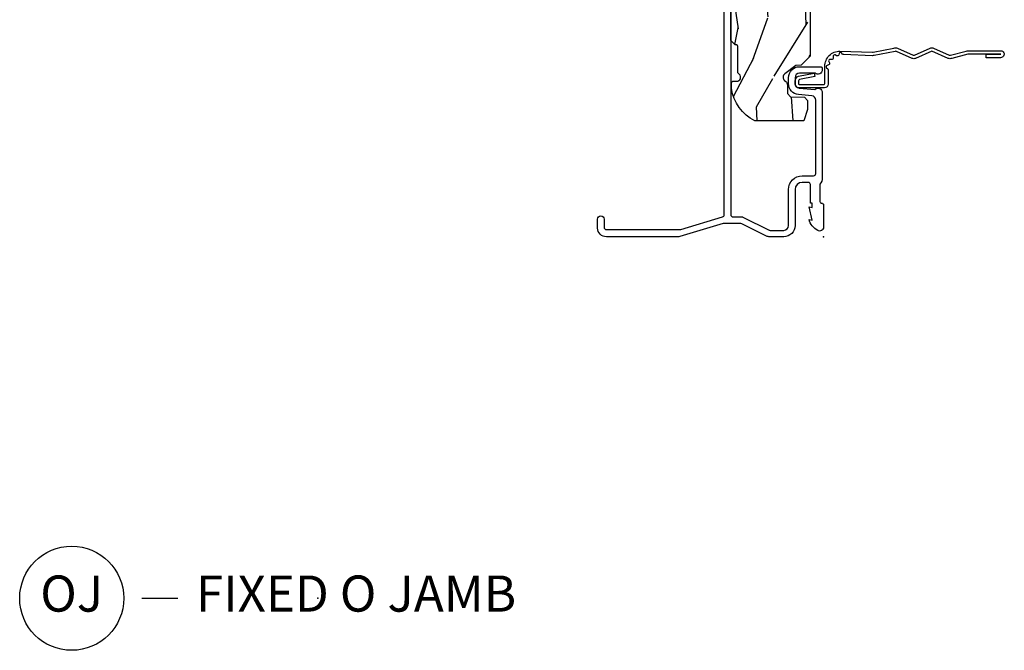
# Model space of a CAD drawing. Units: inches. Extents: x 0.4 to 64.3, y 2 to 57.6.
# Drawn here: x 23.4 to 30.3, y 23.1 to 27.5 of the extents above; entities that cross this region are included whole.
import ezdxf

# ---------------------------------------------------------------- set-up
doc = ezdxf.new("R2010")
doc.units = ezdxf.units.IN
doc.header["$MEASUREMENT"] = 0
doc.layers.get('Defpoints').update_dxf_attribs({"color": 253})
doc.layers.add('ZP-ANNO-NPLT', color=7, linetype='Continuous', plot=False)
for name, color, linetype in [('ZP-ANNO-TITL', 44, 'Continuous'), ('ZP-SECT-ACCS', 165, 'Continuous'), ('ZP-SECT-ALUM', 63, 'Continuous'), ('ZP-SECT-WDHA', 11, 'Continuous'), ('ZP-SECT-WOOD', 104, 'Continuous')]:
    doc.layers.add(name, color=color, linetype=linetype)
doc.styles.get("Standard").update_dxf_attribs({"font": 'arial.ttf'})

# ---------------------------------------------------------------- blocks, each defined once
blk = doc.blocks.new('WIA- 42G7 Foldout Blue Fin SPD')
at = {"layer": 'ZP-ANNO-NPLT'}
blk.add_point((0, 0), dxfattribs=at)
at = {"layer": 'ZP-SECT-ACCS'}
blk.add_lwpolyline([(1.276899459228424, 0.3395112420833186, -0.08026477305532967), (1.277713567290029, 0.3445499607728379), (1.30482201621502, 0.487609523739053, 0.1615704533000932), (1.304822016223888, 0.5124881973039521), (1.256798092948806, 0.620010141668331, -0.1615704533001526), (1.25679809294892, 0.6300875790616942), (1.304822016218431, 0.7376095234303648, 0.1615704533000934), (1.304822016227412, 0.7624881969952639), (1.25679809295233, 0.870010141668331, -0.1615704533001683), (1.256798092952444, 0.8800875790616942), (1.285300048737021, 0.9876095236984099, 0.09588515595080674), (1.287233984888452, 1.002496266866927), (1.287233984888452, 1.227535891960684, 1.001822893294183), (1.239331784813011, 1.224474587364568), (1.23909294980141, 1.125048860240895), (1.262542338987636, 1.1265903357654), (1.262781173999237, 1.226016062889073, -1.000001092557772), (1.263779020347592, 1.226081657592232), (1.264667630012504, 1.000048860313228), (1.234493814168822, 0.8874881970187118, 0.1615704531591201), (1.234493814166662, 0.8626095234744184), (1.284189597493572, 0.7500488601149016), (1.234493814172232, 0.6374881968349939, 0.1615704533000896), (1.234493814163251, 0.6126095232700948), (1.282517737438333, 0.5050875788127769, -0.1615704533001815), (1.282517737438219, 0.4950101414194137), (1.254934729380786, 0.3505203331122857, 0.08026477302403139), (1.252899459228423, 0.3379235363932764), (1.261025617859367, 0.1403115594507369, 0.2172493365759632), (1.264665579739734, 0.1325667504928276), (1.272631555338741, 0.1257518702565505, -0.5855599422155324), (1.269339817384072, 0.1084098770790263), (1.259123491302354, 0.105081135870762, 0.4605097357481115), (1.253237738501561, 0.09087167163420418), (1.258027558359608, 0.08145205162557545, -0.6036618419643542), (1.247846982127307, 0.06675409556433465), (1.237637386889595, 0.06752409551216942, 0.4605097357324635), (1.226773702623269, 0.05649752260421792), (1.227582417812222, 0.04611306358623324, -0.5855599423039615), (1.212992166607741, 0.03617803283799503), (1.203414357675378, 0.04104829080802119, 0.4605097357400129), (1.189110203401675, 0.03487192235533598), (1.18593113035687, 0.02511494672054937, -0.585559942305764), (1.168649524227455, 0.02151962256738216), (1.161510983432869, 0.02986392794187509, 0.2159645946919557), (1.154307129088217, 0.0331277079119161), (1.056945998073765, 0.03301409164612323, 0.4142135623720373), (1.030565727054046, 0.006592848202842561), (1.030689613092626, -0.1692590541996424, 0.4141699716873529), (1.057953204851778, -0.1964940986750321), (1.078711911757729, -0.1964779905284786, 0.3300162725305506), (1.110552663998796, -0.1728551627494141), (1.132000000000012, -0.063880471070064), (1.108958335594828, -0.05919859286473184), (1.087954799796456, -0.1659891407263956, -0.3300162725321485), (1.078693584958309, -0.1728600865347687), (1.057934878052301, -0.1728761946813222, -0.3902962473333499), (1.054189613092639, -0.1692590541995003), (1.054188387546084, 0.0004814346918351475, -0.4142135623754232), (1.063202988880938, 0.009510037022494089), (1.179995563431739, 0.009495889985458916, 0.4142135623731925), (1.284788441989271, 0.1142913246526689)], format="xyb", close=True, dxfattribs=at)
blk = doc.blocks.new('CS AS SF C (L9-16G) F J')
at = {"layer": 'ZP-SECT-WDHA'}
h = blk.add_hatch(dxfattribs=at)
h.set_pattern_fill('WOOD3', color=256, scale=2, angle=345, style=0, pattern_type=2)
h.set_pattern_definition([(340.2364000000001, (4.033093182400307, -0.5693352160181746), (-20.73273629932057, 7.62585477704232), [0.240832, -23.842358]), (356.3099000000001, (4.25973899980761, -0.6507703033685743), (8.245044928032852, -0.1387056719379369), [0.3059419999999993, -9.892097999999976]), (30.00000000000006, (4.565045890400484, -0.6704604673219876), (0.5176382503876059, 1.931852250387606), [0.2262739999999996, -2.602151999999994]), (31.84759999999999, (4.761005069823113, -0.5573233823321289), (34.81049868913016, 21.73083530170792), [0.438634, -43.42479]), (357.9946, (5.133604912142687, -0.3258728314503969), (-18.42194128285353, 0.7950445838647036), [0.266834, -26.416494]), (345, (5.400274769683961, -0.335210233599696), (2.449489742783178, 1.414213562373095), [0.5, -1.5]), (335.5376999999999, (5.883237682828508, -0.4646197561509666), (-9.141622630569893, 4.520038909312657), [0.24331, -11.922214]), (339.2893999999999, (4.172855466755664, -0.04773526982208409), (-16.86902498875635, 6.590596705743252), [0.200998, -19.898754]), (345, (4.360864251111366, -0.1188175953683697), (2.449489742783178, 1.414213562373095), [0.3, -1.7]), (13.30080000000001, (4.65064199899814, -0.1964633088991263), (24.35619188532475, 5.897110593065792), [0.295296, -29.23435]), (37.12499999999997, (4.938017380147585, -0.1285266449453104), (-10.31560019784085, -7.588703196881118), [0.4560699999999999, -22.347438]), (24.28940000000004, (5.301651467745501, 0.1467373198900361), (14.17930141153508, 6.553428679492542), [0.284254, -28.141088]), (351.3402, (5.560742577647488, 0.2636637786995379), (15.97245097408404, -2.20924970951263), [0.362216, -17.748554]), (333.1113, (5.918828636915691, 0.2091259555141676), (-25.49299819806041, 13.04250717606322), [0.38833, -38.444646]), (338.2902, (4.333323274719191, 0.5511387424771499), (16.86903187780685, -6.590583160368753), [0.342344, -33.89214]), (348.3665, (4.651385293853423, 0.4245032340907073), (31.42726889664922, -6.350336260153199), [0.3405879999999999, -33.71818599999999]), (18.69010000000001, (4.984976455693754, 0.3558232752816366), (-4.381341231832554, -0.8965782791524701), [0.3605559999999999, -6.850547999999999]), (32.48959999999997, (5.3265180126009, 0.4713627270087102), (25.01252207718589, 16.07400883747873), [0.3255759999999993, -32.23206399999991]), (359.9314, (5.601138265209102, 0.646244735395527), (22.80328190563445, 0.1015298041187664), [0.3104839999999993, -30.73786599999995]), (345, (5.911621536704047, 0.6458730879678853), (2.449489742783178, 1.414213562373095), [0.24, -1.76]), (332.0054, (6.14344373501342, 0.5837565171432857), (16.35139142990881, -8.5224418346587), [0.266834, -26.416494]), (345, (4.543968719364671, -1.058217804920019), (2.449489742783178, 1.414213562373095), [0, -2]), (208.1524, (4.892073664256372, -0.8409093896620163), (36.22470476129982, 19.28135853233767), [0.4386339999999999, -43.42478999999999]), (191.5651, (5.022969776518153, 0.8839866094621982), (-2.449488793843371, -1.414216527814518), [0.178886, -4.29325]), (173.1301, (4.847716120703694, 0.8481235905754829), (-12.1087472403755, 1.173978017408684), [0.2828419999999999, -13.859292]), (141.8013999999999, (4.566904127538578, 0.881955890152625), (-8.623980876161776, 6.4518961769796), [0.152316, -15.07923]), (11.5651, (4.892073664256372, -0.8409093896620163), (2.449488793843371, 1.414216527814518), [0.223606, -4.24853]), (351.7098, (5.111140734024389, -0.7960806160536151), (-17.90430172361463, 2.726903496270144), [0.3423439999999999, -33.89214]), (334.8753, (5.449908276766791, -0.8454420583369142), (31.28855703919945, -14.59541845663025), [0.5688579999999986, -56.31699199999992]), (334.6952, (3.976152992477751, -0.7818388978017765), (11.07347633409715, -5.037670791475593), [0.223606, -22.137072]), (0.5241000000000311, (4.178303912457181, -0.877416120775905), (-22.80328327801024, -0.1015311417555722), [0.37363, -36.989452]), (27.87890000000003, (4.551919114431485, -0.8739983943839036), (-31.32572997009186, -16.45292377112678), [0.3821, -37.827846]), (19.69520000000001, (4.889671297519158, -0.6953270121774437), (22.94197652308625, 8.34660027022256), [0.3162279999999999, -31.30654799999999]), (354.4623, (5.187399440472745, -0.5887533151720561), (10.17689688454058, -0.6563427937260815), [0.3649659999999993, -11.80055999999998]), (338.4180999999999, (5.550661880642906, -0.6239726218316264), (-31.80621157568266, 12.66352589004998), [0.5234499999999999, -51.82155999999999]), (336.8699, (4.105562515028964, -0.2988759846572293), (-11.07347172687423, 5.037678833627351), [0.282842, -13.859292]), (356.3099000000001, (4.365668984585795, -0.4099823503375148), (8.245044928032852, -0.1387056719379369), [0.3059419999999993, -9.892097999999976]), (27.51040000000003, (4.670975875178669, -0.4296725142909281), (-26.4267610325051, -13.62447511282274), [0.325576, -32.232064]), (30.00000000000006, (4.9597382634106, -0.2792854033319259), (0.5176382503876059, 1.931852250387606), [0.3676959999999993, -2.460731999999994]), (2.353999999999993, (5.278171929972473, -0.09543764022342316), (-27.18462489909141, -0.9980997716657729), [0.335262, -33.190848]), (341.6335000000001, (5.613150098895176, -0.08166715202733599), (-30.39198136613938, 10.21408192445845), [0.3405879999999999, -33.71818599999999]), (327.8973, (5.936388498931365, -0.1889841438879785), (17.76560793189051, -10.97192804976997), [0.27203, -26.930912]), (336.2538000000001, (4.234972037580178, 0.1840869284872895), (13.00532002322399, -5.55532604857872), [0.263058, -26.042834]), (359.9314, (4.475759990611323, 0.07815694370907522), (22.80328190563445, 0.1015298041187664), [0.3104839999999993, -30.73786599999995]), (17.00540000000005, (4.786243262106154, 0.0777852962814336), (-11.21217106717749, -3.207367188353085), [0.3773599999999999, -18.49060399999999]), (34.89910000000003, (5.147103335539214, 0.1881483671064643), (-27.97966060162447, -19.42005722318663), [0.49679, -49.18218]), (0.9454000000000308, (5.554550837090687, 0.4723780866634968), (-8.245044887886346, 0.1387009876649785), [0.2912039999999993, -14.26901599999998]), (338.991, (5.845715592059832, 0.477182820137898), (18.80087830766114, -7.108231107164204), [0.3821, -37.827846]), (321.8014, (6.20241464424555, 0.3401945499473982), (8.623980876161774, -6.4518961769796), [0.152316, -15.07923]), (335.5376999999999, (4.390263464641748, 0.7636424242607234), (-9.141622630569893, 4.520038909312657), [0.24331, -11.922214]), (355.008, (4.611732901146979, 0.662888820384552), (22.28564529559467, -1.830308748838561), [0.345254, -34.1801]), (22.40540000000001, (4.955676824791453, 0.632845894627053), (30.29044298087809, 12.58924448050501), [0.4280179999999995, -42.37384999999993]), (14.05459999999998, (4.833746467251331, -1.135863518450776), (15.59351468587809, 4.103939832354314), [0.2059119999999997, -20.38534799999996]), (355.7843, (5.03349502049366, -1.085858363940332), (-32.46254003761121, 2.486653166740608), [0.4275519999999994, -42.32756599999991]), (337.8750000000001, (5.459889391143292, -1.117288296780259), (-13.00532510100378, 5.555315161509833), [0.4837359999999999, -15.64078])])
edge = h.paths.add_edge_path()
edge.add_line((5.864000000000033, 0), (4.395094707065368, 0))
edge.add_arc((4.364094707065362, 0), 0.03100000000000591, -180, 0, ccw=False)
edge.add_line((4.333094707065356, 0), (2.834999999999923, -5.684341886080801e-14))
edge.add_line((2.834999999999923, -5.684341886080801e-14), (2.741999999999962, -0.09300000000007458))
edge.add_line((2.741999999999962, -0.09300000000007458), (1.250565104664474, -0.09300000000001774))
edge.add_line((1.250565104664474, -0.09300000000001774), (1.186401335868936, -0.154962231275249))
edge.add_line((1.186401335868936, -0.154962231275249), (1.185107948484756, -0.1920000000000641))
edge.add_line((1.185107948484756, -0.1920000000000641), (1.127143685098645, -0.267793709886643))
edge.add_arc((1.104107948484852, -0.2501768191661142), 0.02899999999999137, 220.7473395038685, 322.5925600692622, ccw=False)
edge.add_line((1.082137684956365, -0.2691058318315527), (1.074353495854893, -0.2600709873346183))
edge.add_arc((1.052383232326395, -0.2790000000000248), 0.0289999999999944, 40.74733950384297, 89.99999999997762)
edge.add_line((1.052383232326406, -0.2500000000000284), (0.9921079484847724, -0.2500000000000462))
edge.add_line((0.9921079484847724, -0.2500000000000568), (0.969340159557305, -0.2280134018055247))
edge.add_line((0.969340159557305, -0.2280134018055264), (0.965986829683402, -0.1319865981944321))
edge.add_line((0.965986829683402, -0.1319865981944304), (0.9432190407559347, -0.1100000000000136))
edge.add_line((0.9432190407559347, -0.1100000000000136), (0.8819999999999482, -0.1100000000000136))
edge.add_line((0.8819999999999482, -0.1100000000000136), (0.8020000000000209, -0.1360000000000241))
edge.add_line((0.8020000000000209, -0.1360000000000241), (0.8020000000000209, -0.4762000000001798))
edge.add_arc((1.077435467017049, -0.3292165196048416), 0.3122000000000191, 208.0861806401738, 260.351171837649)
edge.add_line((1.025107948485015, -0.6370000000002278), (1.066107948484728, -0.6370000000001834))
edge.add_arc((1.066107948484722, -0.6270000000001801), 0.009999999999995901, 270.000000000028, 359.9999999999001)
edge.add_line((1.076107948484719, -0.6270000000002085), (1.076107948484832, -0.6010000000001092))
edge.add_arc((1.104107948484804, -0.6010000000001696), 0.02799999999997183, 45.000000000008924, 179.9999999998816, ccw=False)
edge.add_line((1.123906938358004, -0.5812010101269607), (1.134705928231142, -0.5920000000002155))
edge.add_line((1.134705928231142, -0.5920000000002119), (1.317634860419389, -0.5920000000002048))
edge.add_arc((1.317634860419385, -0.6020000000002028), 0.009999999999993459, -1.5916157281026244e-11, 89.99999999998602, ccw=False)
edge.add_line((1.32763486041938, -0.6020000000002028), (1.32763486041938, -0.6110000000002191))
edge.add_line((1.32763486041938, -0.6110000000002174), (1.358634860419329, -0.6420000000002233))
edge.add_line((1.358634860419329, -0.6420000000002233), (1.759094707065401, -0.6420000000002233))
edge.add_arc((1.790094707065407, -0.6420000000002233), 0.03100000000000591, 0, 180, ccw=False)
edge.add_line((1.821094707065413, -0.6420000000002233), (1.865094707065396, -0.6420000000002233))
edge.add_arc((1.927094707065407, -0.6420000000002233), 0.06200000000001182, 0, 180, ccw=False)
edge.add_line((1.989094707065419, -0.6420000000002233), (2.033094707065402, -0.6420000000002233))
edge.add_arc((2.064094707065408, -0.6420000000002233), 0.03100000000000591, 0, 180, ccw=False)
edge.add_line((2.095094707065414, -0.6420000000002233), (2.552094707065407, -0.6420000000002233))
edge.add_line((2.552094707065407, -0.6420000000002233), (2.552094707065407, -0.8559999999999945))
edge.add_line((2.552094707065407, -0.8559999999999945), (2.646094707065345, -0.9499999999999886))
edge.add_line((2.646094707065345, -0.9499999999999886), (2.81809470706537, -0.9499999999999886))
edge.add_line((2.81809470706537, -0.9499999999999886), (2.849094707065433, -0.9189999999999827))
edge.add_line((2.849094707065433, -0.9189999999999827), (2.849094707065433, -0.8689999999999714))
edge.add_line((2.849094707065433, -0.8689999999999714), (2.947094707065389, -0.8689999999999714))
edge.add_line((2.947094707065389, -0.8689999999999714), (3.028094707065407, -0.9499999999999886))
edge.add_line((3.028094707065407, -0.9499999999999886), (3.386094707065354, -0.9499999999999886))
edge.add_line((3.386094707065354, -0.9499999999999886), (3.386094707065354, -1.000000000000057))
edge.add_line((3.386094707065354, -1.000000000000057), (3.575094707065432, -1.000000000000057))
edge.add_line((3.575094707065432, -1.000000000000057), (3.589267870556569, -0.8379999999999654))
edge.add_line((3.589267870556569, -0.8379999999999654), (4.300921543574191, -0.8380000000000223))
edge.add_line((4.300921543574191, -0.8380000000000223), (4.307658170665718, -0.9150000000000205))
edge.add_line((4.307658170665718, -0.9150000000000205), (4.669094709281353, -0.9150000000000205))
edge.add_line((4.669094709281353, -0.9150000000000205), (4.700094709281302, -0.8840000000000146))
edge.add_line((4.700094709281302, -0.8840000000000146), (4.700094709281302, -0.7190000000002215))
edge.add_line((4.700094709281302, -0.7190000000002215), (5.833094707065356, -0.7190000000002215))
edge.add_line((5.833094707065356, -0.7190000000002215), (5.864000000000033, -0.688094707065602))
edge.add_line((5.864000000000033, -0.688094707065602), (5.864000000000033, 0))
at = {"layer": 'ZP-ANNO-NPLT'}
blk.add_point((0, 0), dxfattribs=at)
at = {"layer": 'ZP-SECT-ALUM'}
blk.add_lwpolyline([(2.445999999999913, -0.6419999999999959), (0.1539999999999964, -0.6419999999999675, -0.4142135623730965), (0.13799999999992, -0.6259999999999479), (0.13799999999992, -0.5641867998980672, 0.1158912667491212), (0.1363261243045599, -0.5570620428909763), (0.0466738756954328, -0.3767935429993088, -0.1158912667490559), (0.04499999999995907, -0.3696687859922179), (0.04499999999995907, -0.2749999999999773, -0.4142135623730951), (0.07799999999997453, -0.2419999999999902), (0.3279999999999745, -0.2420000000000186, 0.4142135623731441), (0.4220000000000255, -0.1480000000000246), (0.4220000000000255, -0.06900000000001683, -0.4142135623730951), (0.4379999999999882, -0.05300000000002569), (0.9455937336053921, -0.05299999999999727, -0.3888787318529439), (0.9764757692462354, -0.08129817197482225), (0.984465729576641, -0.1726238364488211, 0.3888787318529334), (1.060176526631608, -0.2419999999999902), (1.100999999999885, -0.2419999999999902, 0.4142135623728754), (1.176999999999907, -0.1659999999999684), (1.176999999999907, -0.02300000000002456, 0.4142135623730947), (1.161999999999807, -0.008000000000038199), (1.155992434188192, -0.007999999999981355, 0.6327242262053863), (1.131999999999834, -0.0586306673785657), (1.131999999999834, -0.1659999999999968, -0.4142135623730947), (1.100999999999885, -0.1970000000000027), (1.060176526631608, -0.1970000000000027, -0.3888787318530242), (1.029294490990765, -0.1687018280251777), (1.019786458769659, -0.06002452244098322, 0.6537832995142213), (0.997005557643206, -0.007999999999981355), (0.4072492603485216, -0.008000000000038199, 0.1936429293166646), (0.3650000000000091, -0.02499999999997726), (0.2450000000000045, -0.02500000000003411, -0.4142135623730951), (0.2329999999999472, -0.01300000000003365), (0.2329999999999472, -0.01200000000000045, 0.4142135623730953), (0.2210000000000036, 0), (0.06700000000000728, 0, 0.572704404496441), (0.04343106441888267, -0.04017214012881709, 0.201613084232882), (0.1200000000000045, -0.09999999999999432), (0.1161208064244192, -0.07800000000003138), (0.20799999999997, -0.1000000000000227), (0.2041208064243847, -0.07799999999997453), (0.2329999999999472, -0.07799999999997453), (0.2329999999999472, -0.09000000000003183), (0.36099999999999, -0.09000000000000341, -0.414213562373095), (0.3769999999999527, -0.106000000000023), (0.3769999999999527, -0.148000000000053, -0.414213562373095), (0.3279999999999745, -0.1970000000000312), (0.07799999999997453, -0.1970000000000312, 0.4142135623731224), (0, -0.2750000000000341), (0, -0.3729579170760644, 0.115891266749172), (0.004917009855262222, -0.3938868907843869), (0.0897568658401724, -0.5644788592699115, -0.1158912667492082), (0.09300000000007458, -0.578283075971143), (0.09300000000007458, -0.6854501660745598, -0.07299342305037809), (0.09169261484180424, -0.6943579505271202), (0.00198216459455125, -0.9933927846848576, 0.07299342305051246), (0, -1.006898135306471), (0, -1.50200000000001, 0.4142135623730616), (0.06099999999992178, -1.563000000000017), (0.1224999999999454, -1.563000000000017, 1), (0.1224999999999454, -1.518000000000001), (0.06600000000003092, -1.518000000000001, -0.4142135623731906), (0.04999999999995453, -1.501999999999981), (0.04999999999995453, -0.9922862323479933, -0.07299342305047665), (0.05067477943634913, -0.9876886661789115), (0.1373252205630706, -0.6988538624237606, 0.003674122063443319), (0.1373911309261757, -0.6986281481273693, -0.3352882970329786), (0.1527822618529626, -0.6870000000000402), (2.445999999999913, -0.6869999999999834, -0.4142135623730981)], format="xyb", dxfattribs=at)
at = {"layer": 'ZP-SECT-WOOD'}
blk.add_lwpolyline([(2.741999999999962, -0.09300000000007458), (1.250565104664474, -0.09300000000001774), (1.186401335868936, -0.154962231275249), (1.185107948484756, -0.1920000000000641), (1.127143685098645, -0.2677937098866323, -0.4761468002839578), (1.082137684956365, -0.2691058318315527), (1.074353495854893, -0.2600709873346148, 0.2182759706038967), (1.052383232326406, -0.2500000000000284), (0.9921079484847724, -0.2500000000000568), (0.969340159557305, -0.2280134018055264), (0.965986829683402, -0.1319865981944304), (0.9432190407559347, -0.1100000000000136), (0.8819999999999482, -0.1100000000000136), (0.8020000000000209, -0.1360000000000241), (0.8020000000000209, -0.4762000000001763, 0.2320863869253288), (1.025107948485015, -0.6370000000002278), (1.066107948484728, -0.637000000000171, 0.4142135623724383), (1.076107948484719, -0.6270000000002085), (1.076107948484832, -0.6010000000001128, -0.6681786379184962), (1.123906938358004, -0.5812010101269607), (1.134705928231142, -0.5920000000002119), (1.317634860419389, -0.5920000000002119, -0.4142135623731034), (1.32763486041938, -0.6020000000002028), (1.32763486041938, -0.6110000000002174), (1.358634860419329, -0.6420000000002233), (1.759094707065401, -0.6420000000002233, -1)], format="xyb", dxfattribs=at)
blk = doc.blocks.new('NG Cut Name Jamb Fixed O Door (OJ)')
at = {"layer": 'ZP-ANNO-NPLT'}
blk.add_point((0, 0), dxfattribs=at)
at = {"layer": 'ZP-ANNO-TITL'}
blk.add_lwpolyline([(-0.3043750000000003, 0), (-0.2418750000000003, 0)], dxfattribs=at)
blk.add_circle((-0.4256250000000001, 0), 0.09, dxfattribs=at)
at = {"layer": 'ZP-ANNO-TITL', "char_height": 0.0625}
for s, insert, width, attachment_point in [('OJ', (-0.4256250000000001, 0), 0.1375, 5), ('FIXED O JAMB', (-0.2106250000000003, 0), 1.125, 4)]:
    blk.add_mtext(s, dxfattribs=dict(at, insert=insert, width=width, attachment_point=attachment_point))

msp = doc.modelspace()

# ---------------------------------------------------------------- block references
at = {"xscale": -1, "rotation": 270}
msp.add_blockref('CS AS SF C (L9-16G) F J', (28.99999999999994, 26), dxfattribs=at)
at = {"xscale": 4, "yscale": 4, "zscale": 4}
msp.add_blockref('NG Cut Name Jamb Fixed O Door (OJ)', (25.49999999999994, 23.5), dxfattribs=at)
at = {"layer": 'Defpoints', "yscale": -1, "rotation": 90}
msp.add_blockref('WIA- 42G7 Foldout Blue Fin SPD', (28.99999999999994, 26), dxfattribs=at)

doc.saveas('drawing.dxf')
